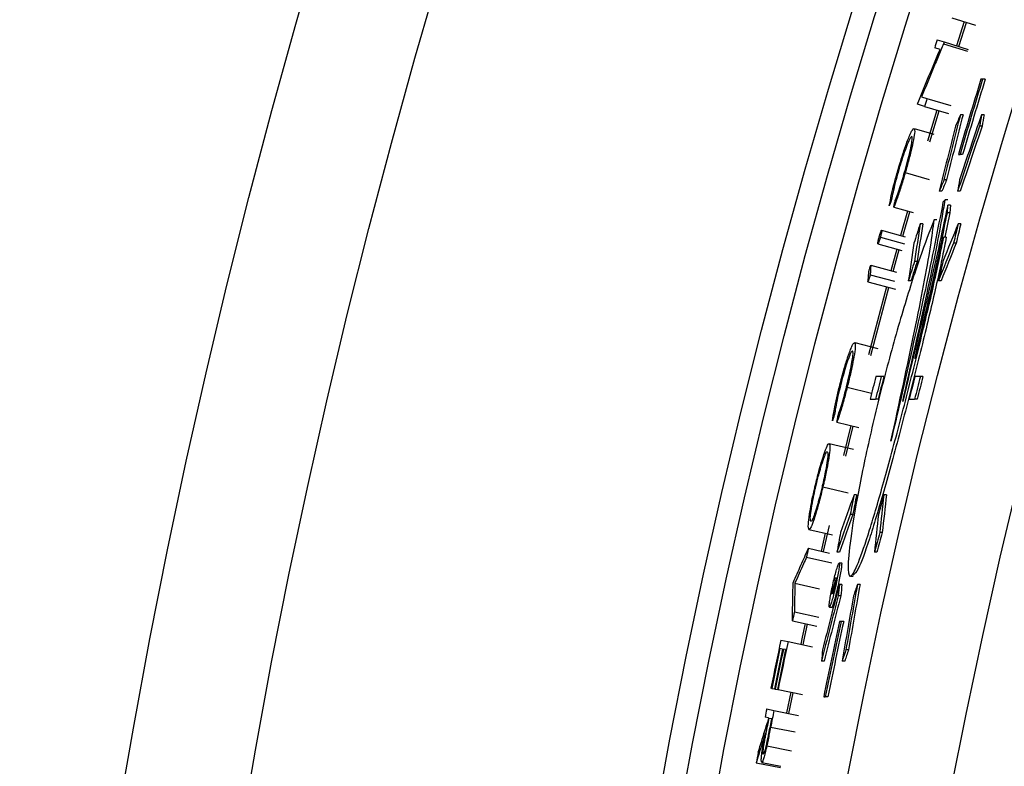
# Model space of a CAD drawing. Units: inches. Extents: x 2 to 154, y 1 to 99.
# Drawn here: x 118 to 119, y 79 to 80 of the extents above; entities that cross this region are included whole.
import ezdxf

# ---------------------------------------------------------------- set-up
doc = ezdxf.new("R2010")
doc.units = ezdxf.units.IN
doc.header["$MEASUREMENT"] = 0
doc.linetypes.add('SLD-Solid', pattern=[0])

msp = doc.modelspace()

# ---------------------------------------------------------------- linework, layer by layer
at = {"color": 7, "linetype": 'SLD-Solid', "lineweight": 25}
for p, q in [((119.4016364, 80.1377582), (119.4300908, 80.1287957)), ((119.4162942, 80.1331413), (119.4072765, 80.10432)), ((119.4100288, 80.1034646), (119.4190432, 80.1322754)), ((119.3842682, 80.1114707), (119.3926012, 80.1088809)), ((119.3919736, 80.1068604), (119.4204644, 80.0980142)), ((119.3926012, 80.1088809), (119.4210897, 80.1000271)), ((119.3876349, 80.0999182), (119.3812942, 80.10188)), ((119.4384269, 80.0647705), (119.4364603, 80.0647705)), ((119.4415648, 80.0647705), (119.4384269, 80.0647705)), ((119.3691749, 80.0321355), (119.3608161, 80.0346408)), ((119.3656885, 80.0436603), (119.3720607, 80.0417416)), ((119.3720607, 80.0417416), (119.4006264, 80.0331404)), ((119.3691749, 80.0321355), (119.3977515, 80.0235704)), ((119.3838956, 80.0277233), (119.3729052, 79.9907269)), ((119.3756959, 79.9900008), (119.3866564, 80.0268959)), ((119.4150798, 80.0221901), (119.4119477, 80.0221901)), ((119.4402118, 80.0221901), (119.4370789, 80.0221901)), ((119.3568818, 80.0059614), (119.3803793, 79.9990109)), ((119.4378681, 80.0087237), (119.4347368, 80.0087237)), ((119.4095062, 79.9749946), (119.4114659, 79.9749946)), ((119.4145926, 79.9749946), (119.4114659, 79.9749946)), ((119.3462172, 79.9532779), (119.374881, 79.9450093)), ((119.3954347, 79.9444419), (119.392312, 79.9444419)), ((119.3898594, 79.9309755), (119.3867384, 79.9309755)), ((119.4117696, 79.9309755), (119.4086478, 79.9309755)), ((119.3937431, 79.9207029), (119.3911975, 79.9179082)), ((119.3968632, 79.9207029), (119.3937431, 79.9207029)), ((119.3325433, 79.9120314), (119.3556318, 79.9055078)), ((119.3488529, 79.9073467), (119.3406986, 79.8782737)), ((119.3434776, 79.8775093), (119.3516348, 79.9065924)), ((119.3995029, 79.9054764), (119.3934476, 79.8762674)), ((119.3963844, 79.9054764), (119.3969057, 79.9145482)), ((119.3995029, 79.9054764), (119.3963844, 79.9054764)), ((119.4000252, 79.9145482), (119.3969057, 79.9145482)), ((119.4000252, 79.9145482), (119.3995029, 79.9054764)), ((119.3671931, 79.8923921), (119.3640769, 79.8923921)), ((119.38383, 79.897115), (119.3807128, 79.897115)), ((119.4124592, 79.8923921), (119.4093417, 79.8923921)), ((119.318099, 79.8846381), (119.3462171, 79.8768092)), ((119.3136275, 79.8685125), (119.3422605, 79.8606053)), ((119.3165597, 79.8763822), (119.3453075, 79.8684106)), ((119.3950534, 79.8762674), (119.3919381, 79.8762674)), ((119.406875, 79.8690676), (119.4037601, 79.8690676)), ((119.3362416, 79.8621998), (119.3291377, 79.8363036)), ((119.3319141, 79.8355297), (119.3390194, 79.8614311)), ((119.3603403, 79.8475041), (119.3572291, 79.8475041)), ((119.305073, 79.8429194), (119.3358913, 79.8345212)), ((119.3017881, 79.8230028), (119.3345123, 79.8141742)), ((119.3045035, 79.8315582), (119.3332974, 79.823755)), ((119.3529883, 79.8241797), (119.3498797, 79.8241797)), ((119.3888397, 79.8241797), (119.3857301, 79.8241797)), ((119.3239005, 79.8169881), (119.3025239, 79.7360522)), ((119.3053011, 79.7352797), (119.3266762, 79.8162118)), ((119.285988, 79.7506941), (119.3136666, 79.7435027)), ((119.3176169, 79.7101556), (119.3111484, 79.7101556)), ((119.3207132, 79.7101556), (119.3176169, 79.7101556)), ((119.3642002, 79.7101556), (119.3577293, 79.7101556)), ((119.3672977, 79.7101556), (119.3642002, 79.7101556)), ((119.2770887, 79.6976838), (119.3061272, 79.6903481)), ((119.304321, 79.6832229), (119.3107837, 79.6832229)), ((119.3138772, 79.6832229), (119.3107837, 79.6832229)), ((119.35086, 79.6832229), (119.3573251, 79.6832229)), ((119.3604198, 79.6832229), (119.3573251, 79.6832229)), ((119.2647998, 79.6560037), (119.2907382, 79.649602)), ((119.2812852, 79.6519814), (119.2725369, 79.6161771)), ((119.2753264, 79.6154507), (119.2840699, 79.6512361)), ((119.2556729, 79.6305189), (119.2843741, 79.6235387)), ((119.2480437, 79.5788548), (119.2782821, 79.5717105)), ((119.2882416, 79.5691989), (119.2851593, 79.5691989)), ((119.3237892, 79.5691989), (119.3207061, 79.5691989)), ((119.283734, 79.5458744), (119.2806538, 79.5458744)), ((119.2314928, 79.5279562), (119.2594694, 79.5215446)), ((119.248694, 79.5016656), (119.2557846, 79.5327108)), ((119.2507377, 79.5236196), (119.2458833, 79.5023035)), ((119.3188452, 79.5243109), (119.3157662, 79.5243109)), ((119.2308798, 79.5056298), (119.2560619, 79.4999318)), ((119.2284775, 79.494979), (119.258887, 79.4881422)), ((119.2678447, 79.5009864), (119.2647687, 79.5009864)), ((119.312523, 79.5009864), (119.3094462, 79.5009864)), ((119.2705031, 79.4879681), (119.2674172, 79.4879681)), ((119.2645922, 79.4699677), (119.2624532, 79.4699677)), ((119.2645922, 79.4699677), (119.2632621, 79.4639823)), ((119.2810395, 79.4722495), (119.2840232, 79.4722495)), ((119.2146807, 79.4638371), (119.243814, 79.4574159)), ((119.2627729, 79.4617834), (119.2616232, 79.4617834)), ((119.2618563, 79.4672835), (119.2628435, 79.4672835)), ((119.2635108, 79.4651026), (119.2623591, 79.4651026)), ((119.2639952, 79.4672835), (119.2628435, 79.4672835)), ((119.2707251, 79.462403), (119.2676524, 79.462403)), ((119.292295, 79.462403), (119.2892219, 79.462403)), ((119.25924, 79.4541144), (119.2589419, 79.4541144)), ((119.2694175, 79.4489366), (119.266346, 79.4489366)), ((119.2558963, 79.4355988), (119.2589802, 79.4355988)), ((119.2141074, 79.4297806), (119.2432676, 79.4234822)), ((119.2118097, 79.4191068), (119.2409784, 79.4128486)), ((119.2697564, 79.418384), (119.2678329, 79.418384)), ((119.2728255, 79.418384), (119.2697564, 79.418384)), ((119.1980158, 79.3962208), (119.2065536, 79.3944174)), ((119.2065536, 79.3944174), (119.2357421, 79.3882521)), ((119.2001074, 79.3855217), (119.1968227, 79.3862112)), ((119.203611, 79.3847863), (119.2009833, 79.3853379)), ((119.2786158, 79.3846548), (119.2755494, 79.3846548)), ((119.2495194, 79.3711884), (119.2464546, 79.3711884)), ((119.2741103, 79.3711884), (119.2710451, 79.3711884)), ((119.1869992, 79.3386888), (119.1861222, 79.3388673)), ((119.1869992, 79.3386888), (119.190288, 79.3380194)), ((119.1911651, 79.3378409), (119.190288, 79.3380194)), ((119.1911651, 79.3378409), (119.1937961, 79.3373055)), ((119.1946731, 79.337127), (119.1937961, 79.3373055)), ((119.1946731, 79.337127), (119.2239064, 79.3311772)), ((119.2097321, 79.334062), (119.2047468, 79.3093665)), ((119.2075729, 79.3088007), (119.2125564, 79.3334872)), ((119.2489861, 79.3286081), (119.250905, 79.3286081)), ((119.2539665, 79.3286081), (119.250905, 79.3286081)), ((119.1811218, 79.3140965), (119.1896782, 79.3123834)), ((119.1896782, 79.3123834), (119.2189302, 79.3065268)), ((119.1831068, 79.3034638), (119.1791567, 79.3042494)), ((119.1831068, 79.3034638), (119.1820075, 79.2979265)), ((119.1839846, 79.3032892), (119.1868375, 79.3027218)), ((119.1812054, 79.2700722), (119.2104889, 79.2643749)), ((119.1685718, 79.2500466), (119.1975091, 79.2445001)), ((119.1751651, 79.2504855), (119.1977683, 79.2461481))]:
    msp.add_line(p, q, dxfattribs=at)
at = {"color": 8, "linetype": 'SLD-Solid', "lineweight": 25}
msp.add_line((119.1857294, 79.2925291), (119.2149963, 79.2867471), dxfattribs=at)
at = {"color": 7, "linetype": 'SLD-Solid', "lineweight": 25, "flags": 128}
for points in [[(119.3926012, 80.1088809), (119.3925227, 80.1086284), (119.3924443, 80.1083758), (119.3923658, 80.1081233), (119.3922873, 80.1078707), (119.3922089, 80.1076181), (119.3921304, 80.1073656), (119.392052, 80.107113), (119.3919736, 80.1068604)], [(119.3608161, 80.0346408), (119.3608977, 80.0349132), (119.3609794, 80.0351856), (119.3610611, 80.035458), (119.3611427, 80.0357304), (119.3612244, 80.0360028), (119.3613061, 80.0362752), (119.3613878, 80.0365475), (119.3614696, 80.0368199)], [(119.2624532, 79.4699677), (119.2623785, 79.4696321), (119.2623039, 79.4692966), (119.2622292, 79.4689611), (119.2621546, 79.4686256), (119.26208, 79.4682901), (119.2620054, 79.4679546), (119.2619308, 79.467619), (119.2618563, 79.4672835)], [(119.2125221, 79.463456), (119.2125671, 79.4636603), (119.2126121, 79.4638646), (119.2126572, 79.4640688), (119.2127022, 79.4642731), (119.2127472, 79.4644774), (119.2127922, 79.4646817), (119.2128373, 79.464886), (119.2128823, 79.4650903)], [(119.2628435, 79.4672835), (119.2627829, 79.4670109), (119.2627223, 79.4667383), (119.2626618, 79.4664657), (119.2626012, 79.4661931), (119.2625407, 79.4659205), (119.2624801, 79.4656479), (119.2624196, 79.4653753), (119.2623591, 79.4651026)], [(119.2589419, 79.4541144), (119.2588505, 79.4536995), (119.258759, 79.4532847), (119.2586677, 79.4528698), (119.2585763, 79.4524549), (119.258485, 79.45204), (119.2583936, 79.451625), (119.2583023, 79.4512101), (119.2582111, 79.4507952)], [(119.2268367, 79.4158888), (119.223393, 79.3997563), (119.2215895, 79.3912415)], [(119.2244095, 79.3906458), (119.2264997, 79.4005105), (119.2296683, 79.4153473)]]:
    msp.add_lwpolyline(points, dxfattribs=at)
at = {"color": 7, "linetype": 'SLD-Solid', "lineweight": 25}
for radius in [8.6725, 8.5247823, 8.0414399, 8.0138653, 7.9758221, 7.8251051, 7.7010194]:
    msp.add_circle((126.9632734, 77.7560085), radius, dxfattribs=at)
for radius, start, end in [(7.9365939, 162.7353937, 162.8078833), (7.8729472, 162.94721707, 163.62938172), (7.8710671, 162.94301892, 163.62536122), (7.8680672, 162.9363164, 163.61894233), (7.9278677, 163.2428209, 163.3153105), (7.8977027, 165.67437624, 165.87594696), (7.8914355, 165.66275567, 165.86449677), (7.8884357, 165.65718671, 165.85900947), (7.8525788, 165.59028048, 165.79308462), (7.8463116, 165.57852149, 165.78149817), (7.8433117, 165.57288615, 165.77594553), (7.9278677, 167.25028759, 167.32919554), (7.9278677, 167.81170444, 167.89061239), (7.8729472, 167.81022648, 168.47782061), (7.8710671, 167.80726994, 168.47503058), (7.8680672, 167.80254978, 168.47057625), (7.9365939, 168.07304455, 168.49590055), (7.9278677, 168.07304455, 168.49590055), (7.9356989, 168.14553415, 168.49590055), (7.9323427, 168.14553415, 168.49590055), (7.9314477, 168.14553415, 168.49590055), (7.9287627, 168.14553415, 168.49590055), (7.9365939, 168.6783327, 168.7508223), (7.9278677, 168.6783327, 168.82463333), (7.9287627, 168.7508223, 168.88202093), (7.9365939, 169.05720413, 169.1495151)]:
    msp.add_arc((126.9632734, 77.7560085), radius, start, end, dxfattribs=at)
for centre, major_axis, ratio, start_param, end_param in [((126.9632734, 78.070601), (0, 7.8053829), 0.999187441, 1.318083864, 1.328358018), ((126.9632734, 78.0704799), (0, 7.8023782), 0.999187441, 1.317968386, 1.328246791), ((126.9632734, 76.7549528), (0, 8.2790944), 0.992663027, 1.165123535, 1.166893094), ((126.9632734, 77.435013), (0, 7.9642485), 0.999187441, 1.239944402, 1.250248305), ((126.9632734, 78.6868641), (0, 7.6985143), 0.992663027, 1.396462166, 1.39823803), ((126.9632734, 78.686496), (0, 7.69547), 0.992663027, 1.396343921, 1.398120525), ((126.9632734, 78.0706886), (0, 7.8075574), 0.999187441, 1.319948302, 1.330214784), ((126.9632734, 77.4351007), (0, 7.9620739), 0.999187441, 1.241650037, 1.25195084), ((126.9632734, 77.4352218), (0, 7.9590693), 0.999187441, 1.241537164, 1.25184224), ((126.9632734, 76.7564909), (0, 8.266374), 0.992663027, 1.174880984, 1.176645972), ((126.9632734, 76.756859), (0, 8.2633297), 0.992663027, 1.17477527, 1.176540987), ((126.9632734, 78.6884022), (0, 7.7112347), 0.992663027, 1.407182947, 1.40895266), ((126.9632734, 77.433859), (0, 7.9928802), 0.999187441, 1.258136726, 1.261202051), ((126.9632734, 78.6929395), (0, 7.7487599), 0.992663027, 1.415378557, 1.421239494), ((126.9632734, 78.6925714), (0, 7.7457156), 0.992663027, 1.415268872, 1.421132211), ((126.9632734, 76.7610282), (0, 8.2288488), 0.992663027, 1.180421722, 1.186313345), ((126.9632734, 78.069447), (0, 7.7767512), 0.999187441, 1.33418513, 1.337269204), ((126.9632734, 78.0693259), (0, 7.7737465), 0.999187441, 1.334075904, 1.33716125), ((126.9632734, 78.6934009), (0, 7.752576), 0.992663027, 1.418560452, 1.424415673), ((126.9632734, 76.7614896), (0, 8.2250327), 0.992663027, 1.183356192, 1.18924353), ((126.9632734, 76.7618577), (0, 8.2219884), 0.992663027, 1.183253451, 1.189143211), ((126.9632734, 77.4341512), (0, 7.9856317), 0.999187441, 1.263784117, 1.266846712), ((126.9632734, 77.4342723), (0, 7.982627), 0.999187441, 1.263680696, 1.266744544), ((126.9632734, 78.0697392), (0, 7.7839997), 0.999187441, 1.340375669, 1.343452372), ((126.9632734, 76.7610282), (0, 8.2288488), 0.992663027, 1.222540102, 1.228337361), ((126.9632734, 78.0715505), (0, 7.8289406), 0.999187441, 1.378313529, 1.381347953), ((126.9632734, 78.0714294), (0, 7.8259359), 0.999187441, 1.378222934, 1.381258576), ((126.9632734, 77.4359625), (0, 7.9406908), 0.999187441, 1.298809044, 1.301857187), ((126.9632734, 78.6929395), (0, 7.7487599), 0.992663027, 1.457470091, 1.46329851), ((126.9632734, 78.6925714), (0, 7.7457156), 0.992663027, 1.457377528, 1.463208297), ((126.9632734, 76.7614896), (0, 8.2250327), 0.992663027, 1.225446707, 1.231240625), ((126.9632734, 76.7618577), (0, 8.2219884), 0.992663027, 1.225361076, 1.231157313), ((126.9632734, 78.6934009), (0, 7.752576), 0.992663027, 1.460613492, 1.466437043), ((126.9632734, 78.0718426), (0, 7.8361891), 0.999187441, 1.384364328, 1.387392461), ((126.9632734, 77.4362546), (0, 7.9334423), 0.999187441, 1.304462029, 1.307508233), ((126.9632734, 77.4363757), (0, 7.9304376), 0.999187441, 1.304374492, 1.307421922), ((126.9632734, 77.435013), (0, 7.9642485), 0.999187441, 1.313402225, 1.323483725), ((126.9632734, 77.0456251), (0, 8.100184), 0.996146962, 1.267901634, 1.269322556), ((126.9632734, 77.0455994), (0, 8.1004774), 0.996146962, 1.267480296, 1.268901353), ((126.9632734, 78.6979382), (0, 7.7901012), 0.992663027, 1.472505291, 1.474242181), ((126.9632734, 78.6975701), (0, 7.7870569), 0.992663027, 1.47241924, 1.474156823), ((126.9632734, 78.070601), (0, 7.8053829), 0.999187441, 1.391524518, 1.401638502), ((126.9632734, 78.0704799), (0, 7.8023782), 0.999187441, 1.391438957, 1.401556984), ((126.9632734, 76.7660269), (0, 8.1875075), 0.992663027, 1.235204467, 1.236945859), ((126.9632734, 77.4351007), (0, 7.9620739), 0.999187441, 1.315090272, 1.325170155), ((126.9632734, 77.4352218), (0, 7.9590693), 0.999187441, 1.315007304, 1.325091201), ((126.9632734, 78.0706886), (0, 7.8075574), 0.999187441, 1.393338982, 1.403446943), ((126.9632734, 78.6994763), (0, 7.8028216), 0.992663027, 1.482871449, 1.484603845), ((126.9632734, 76.767565), (0, 8.1747871), 0.992663027, 1.244917332, 1.246655644), ((126.9632734, 76.7679331), (0, 8.1717428), 0.992663027, 1.244838987, 1.246577992)]:
    msp.add_ellipse(centre, major_axis=major_axis, ratio=ratio, start_param=start_param, end_param=end_param, dxfattribs=at)
for points, knots in [([(119.3919736, 80.1068604), (119.3897637, 80.1016017), (119.3853441, 80.0910841), (119.3765591, 80.0700287), (119.3700363, 80.0542065), (119.3656885, 80.0436603)], [0, 0, 0, 0, 0.25006549, 0.50013098, 1, 1, 1, 1]), ([(119.3614696, 80.0368199), (119.3636316, 80.0420882), (119.3679557, 80.0526248), (119.3766544, 80.073669), (119.383243, 80.0894193), (119.3876349, 80.0999182)], [0, 0, 0, 0, 0.2500436665, 0.500087333, 1, 1, 1, 1]), ([(119.3568818, 80.0059614), (119.3573038, 80.0048581), (119.3580185, 80.0029896), (119.3557887, 79.9905264), (119.3526592, 79.9768104), (119.3492016, 79.9637243), (119.3469298, 79.9557723), (119.3462172, 79.9532779)], [0, 0, 0, 0, 0.327035394, 0.553849385, 0.734760569, 0.916797171, 1, 1, 1, 1]), ([(119.3503259, 79.9947319), (119.3511954, 79.9967786), (119.3528999, 80.0007907), (119.3553169, 80.0052748), (119.3562714, 80.0056936), (119.3568818, 80.0059614)], [0, 0, 0, 0, 0.272972423, 0.535072707, 1, 1, 1, 1]), ([(119.3373667, 79.9556949), (119.3391706, 79.9617857), (119.3426573, 79.9735583), (119.3472253, 79.986883), (119.3494366, 79.9924807), (119.3503259, 79.9947319)], [0, 0, 0, 0, 0.39057432, 0.754911549, 1, 1, 1, 1]), ([(119.3539843, 79.9963529), (119.3532179, 79.9958017), (119.3519252, 79.9948719), (119.3480042, 79.9855102), (119.3441185, 79.97468), (119.3407045, 79.9639377), (119.338761, 79.9572752), (119.3381324, 79.9551203)], [0, 0, 0, 0, 0.3228026631, 0.5444679389, 0.7277263544, 0.9119362402, 1, 1, 1, 1]), ([(119.3453934, 79.9536515), (119.3466577, 79.9581513), (119.3491115, 79.9668851), (119.3519209, 79.978397), (119.3538735, 79.9877204), (119.3548328, 79.9947247), (119.3542872, 79.9957716), (119.3539843, 79.9963529)], [0, 0, 0, 0, 0.1832654158, 0.3556962352, 0.5378617918, 0.7433932833, 1, 1, 1, 1]), ([(119.3272326, 79.9135319), (119.328005, 79.9177774), (119.329332, 79.9250724), (119.3331309, 79.9406349), (119.3359556, 79.9506781), (119.3373667, 79.9556949)], [0, 0, 0, 0, 0.410647971, 0.705605553, 1, 1, 1, 1]), ([(119.3381324, 79.9551203), (119.3368026, 79.9503642), (119.3342072, 79.9410821), (119.33144, 79.9292793), (119.3304076, 79.9237653), (119.3298969, 79.9210374)], [0, 0, 0, 0, 0.346805617, 0.676845687, 1, 1, 1, 1]), ([(119.3462172, 79.9532779), (119.3446926, 79.9480979), (119.3415181, 79.9373119), (119.3369322, 79.9234483), (119.3340714, 79.9157483), (119.3327822, 79.9126124), (119.3325433, 79.9120314)], [0, 0, 0, 0, 0.303447686, 0.631859253, 0.93179005, 1, 1, 1, 1]), ([(119.3342021, 79.9198164), (119.3356849, 79.9236926), (119.3381378, 79.9301046), (119.3422642, 79.9429827), (119.3444375, 79.9503922), (119.3453934, 79.9536515)], [0, 0, 0, 0, 0.461286476, 0.763033415, 1, 1, 1, 1]), ([(119.3298969, 79.9210374), (119.3296743, 79.9204111), (119.329229, 79.9191584), (119.3283406, 79.9166567), (119.3276755, 79.914781), (119.3272326, 79.9135319)], [0, 0, 0, 0, 0.250392631, 0.500785263, 1, 1, 1, 1]), ([(119.3911975, 79.9179082), (119.3848678, 79.8855266), (119.3722146, 79.8207954), (119.3477684, 79.7136401), (119.3329362, 79.6494628), (119.3291734, 79.6331817)], [0, 0, 0, 0, 0.427606534, 0.85478983, 1, 1, 1, 1]), ([(119.3325433, 79.9120314), (119.3326815, 79.9126814), (119.3329579, 79.9139814), (119.3335105, 79.9165765), (119.3339257, 79.9185214), (119.3342021, 79.9198164)], [0, 0, 0, 0, 0.2504663388, 0.5009326775, 1, 1, 1, 1]), ([(119.3431824, 79.6805406), (119.3528349, 79.72275), (119.3721501, 79.8072135), (119.3876738, 79.8830264), (119.392586, 79.9135196), (119.3937431, 79.9207029)], [0, 0, 0, 0, 0.432985256, 0.866429436, 1, 1, 1, 1]), ([(119.3969057, 79.9145482), (119.3895389, 79.8804577), (119.3748799, 79.8126215), (119.3537124, 79.7244181), (119.3431824, 79.6805406)], [0, 0, 0, 0, 0.502542027, 1, 1, 1, 1]), ([(119.35761, 79.7317793), (119.3654, 79.7642278), (119.3817116, 79.8321718), (119.3913494, 79.8803217), (119.3963844, 79.9054764)], [0, 0, 0, 0, 0.4775761986, 1, 1, 1, 1]), ([(119.3807128, 79.897115), (119.3752147, 79.883191), (119.3642226, 79.8553535), (119.3431395, 79.7892131), (119.3218834, 79.7133697), (119.3026403, 79.6342375), (119.2880511, 79.5630249), (119.2794795, 79.5086055), (119.2771873, 79.4764126), (119.2807944, 79.468596), (119.2897191, 79.4852217), (119.303276, 79.5247288), (119.3205573, 79.5837294), (119.3402119, 79.6565674), (119.3602882, 79.7352541), (119.3781678, 79.8097091), (119.3879061, 79.8546799), (119.3914171, 79.8734778), (119.3919381, 79.8762674)], [0, 0, 0, 0, 0.06674669, 0.133442545, 0.20165439, 0.270215176, 0.337406483, 0.402419327, 0.465575473, 0.527848348, 0.590313393, 0.653839612, 0.718952267, 0.785728607, 0.853677248, 0.921699834, 0.988380651, 1, 1, 1, 1]), ([(119.3291734, 79.6331817), (119.339183, 79.6790638), (119.354146, 79.7476518), (119.3686099, 79.8205169), (119.3767686, 79.8659156), (119.3794384, 79.887034), (119.3807128, 79.897115)], [0, 0, 0, 0, 0.40477336, 0.605084756, 0.811484036, 1, 1, 1, 1]), ([(119.3151582, 79.8767708), (119.3154109, 79.8776547), (119.3159184, 79.8794301), (119.316711, 79.881822), (119.3174051, 79.883637), (119.3178786, 79.8845613), (119.318035, 79.8846158), (119.318099, 79.8846381)], [0, 0, 0, 0, 0.18512429, 0.371857775, 0.603736469, 0.837991832, 1, 1, 1, 1]), ([(119.318099, 79.8846381), (119.3181676, 79.8844956), (119.3182912, 79.8842391), (119.3180009, 79.8823719), (119.3175756, 79.8803249), (119.3170705, 79.8782619), (119.3167173, 79.876962), (119.3165597, 79.8763822)], [0, 0, 0, 0, 0.300790842, 0.541239845, 0.727339994, 0.878369263, 1, 1, 1, 1]), ([(119.3950534, 79.8762674), (119.3936325, 79.868852), (119.3891981, 79.845708), (119.3775892, 79.794023), (119.3598694, 79.7211953), (119.3399601, 79.6438694), (119.3201635, 79.5712876), (119.3029495, 79.5140123), (119.2899963, 79.4778974), (119.2858989, 79.4750417), (119.2840232, 79.4737345)], [0, 0, 0, 0, 0.061644051, 0.192395597, 0.326471282, 0.46493386, 0.605750806, 0.746119677, 0.883777554, 1, 1, 1, 1]), ([(119.3136275, 79.8685125), (119.313561, 79.8686564), (119.3134382, 79.8689221), (119.3137318, 79.8708196), (119.3141672, 79.8729144), (119.3146622, 79.8749464), (119.3150073, 79.8762156), (119.3151582, 79.8767708)], [0, 0, 0, 0, 0.296023442, 0.546393446, 0.733438919, 0.88339499, 1, 1, 1, 1]), ([(119.3165597, 79.8763822), (119.316303, 79.8754814), (119.3158135, 79.8737643), (119.3150331, 79.8713973), (119.3143308, 79.869534), (119.3138508, 79.8685972), (119.3136906, 79.8685364), (119.3136275, 79.8685125)], [0, 0, 0, 0, 0.188070317, 0.358516156, 0.597378096, 0.841293645, 1, 1, 1, 1]), ([(119.3919381, 79.8762674), (119.385424, 79.8477091), (119.3752043, 79.8029051), (119.362292, 79.7507063), (119.35761, 79.7317793)], [0, 0, 0, 0, 0.637404639, 1, 1, 1, 1]), ([(119.3017881, 79.8230028), (119.3018963, 79.8241382), (119.3021668, 79.8269765), (119.3026024, 79.8315179), (119.3029319, 79.834924), (119.3030967, 79.8366271)], [0, 0, 0, 0, 0.2499999823, 0.624999979, 1, 1, 1, 1]), ([(119.3030967, 79.8366271), (119.3032617, 79.8371531), (119.3035917, 79.8382051), (119.3042503, 79.8403026), (119.3047443, 79.8418739), (119.305073, 79.8429194)], [0, 0, 0, 0, 0.250757898, 0.501515796, 1, 1, 1, 1]), ([(119.305073, 79.8429194), (119.3049771, 79.8410257), (119.3048332, 79.8381852), (119.3046441, 79.8343983), (119.3045503, 79.8325049), (119.3045035, 79.8315582)], [0, 0, 0, 0, 0.499999986, 0.749999991, 1, 1, 1, 1]), ([(119.3045035, 79.8315582), (119.3042762, 79.8308433), (119.3038216, 79.8294134), (119.3029161, 79.8265618), (119.3022388, 79.8244247), (119.3017881, 79.8230028)], [0, 0, 0, 0, 0.250736452, 0.501472904, 1, 1, 1, 1]), ([(119.285988, 79.7506941), (119.2864467, 79.7496055), (119.2872233, 79.7477618), (119.285411, 79.7352312), (119.2827412, 79.7214183), (119.2797226, 79.708224), (119.2777176, 79.7002007), (119.2770887, 79.6976838)], [0, 0, 0, 0, 0.327035394, 0.553849385, 0.734760569, 0.916797171, 1, 1, 1, 1]), ([(119.2798107, 79.7392519), (119.2806115, 79.7413265), (119.282181, 79.7453933), (119.2844469, 79.7499556), (119.2853869, 79.750406), (119.285988, 79.7506941)], [0, 0, 0, 0, 0.272972423, 0.535072707, 1, 1, 1, 1]), ([(119.2681624, 79.6998039), (119.2697619, 79.7059516), (119.2728535, 79.717834), (119.2769741, 79.7313038), (119.2789971, 79.7369722), (119.2798107, 79.7392519)], [0, 0, 0, 0, 0.390574321, 0.754911549, 1, 1, 1, 1]), ([(119.283413, 79.7409942), (119.2826654, 79.7404177), (119.2814045, 79.7394452), (119.2777983, 79.7299578), (119.2742765, 79.7190039), (119.2712232, 79.7081536), (119.2695032, 79.7014299), (119.2689469, 79.6992552)], [0, 0, 0, 0, 0.3228026631, 0.5444679388, 0.7277263544, 0.9119362403, 1, 1, 1, 1]), ([(119.276253, 79.6980297), (119.2773662, 79.7025692), (119.279527, 79.71138), (119.2819504, 79.7229794), (119.2835905, 79.7323628), (119.2843155, 79.7393952), (119.2837352, 79.7404233), (119.283413, 79.7409942)], [0, 0, 0, 0, 0.183265416, 0.355696235, 0.537861792, 0.743393283, 1, 1, 1, 1]), ([(119.2594421, 79.657326), (119.2600722, 79.6615949), (119.2611549, 79.6689301), (119.264432, 79.6846109), (119.2669197, 79.6947428), (119.2681624, 79.6998039)], [0, 0, 0, 0, 0.410647972, 0.705605554, 1, 1, 1, 1]), ([(119.2689469, 79.6992552), (119.2677766, 79.6944574), (119.2654927, 79.6850938), (119.2631212, 79.6732051), (119.2622735, 79.6676598), (119.2618542, 79.6649163)], [0, 0, 0, 0, 0.346805618, 0.676845687, 1, 1, 1, 1]), ([(119.2770887, 79.6976838), (119.275738, 79.6924558), (119.2729254, 79.6815698), (119.2688051, 79.6675608), (119.266203, 79.6597696), (119.2650192, 79.6565923), (119.2647998, 79.6560037)], [0, 0, 0, 0, 0.303447679, 0.631859248, 0.931790044, 1, 1, 1, 1]), ([(119.2661977, 79.6638397), (119.2675503, 79.6677633), (119.2697877, 79.6742536), (119.2734817, 79.6872624), (119.2754064, 79.6947403), (119.276253, 79.6980297)], [0, 0, 0, 0, 0.461286475, 0.763033415, 1, 1, 1, 1]), ([(119.2618542, 79.6649163), (119.2616526, 79.6642829), (119.2612494, 79.663016), (119.260445, 79.660486), (119.259843, 79.6585892), (119.2594421, 79.657326)], [0, 0, 0, 0, 0.250392631, 0.500785263, 1, 1, 1, 1]), ([(119.2647998, 79.6560037), (119.2649163, 79.6566579), (119.2651491, 79.6579665), (119.2656147, 79.6605785), (119.2659647, 79.6625362), (119.2661977, 79.6638397)], [0, 0, 0, 0, 0.250466339, 0.500932678, 1, 1, 1, 1]), ([(119.2389234, 79.5801498), (119.2403468, 79.5859698), (119.2431064, 79.5972533), (119.2475542, 79.6124818), (119.2515088, 79.6240367), (119.2543122, 79.6300213), (119.2552776, 79.6303744), (119.2556729, 79.6305189)], [0, 0, 0, 0, 0.1913790344, 0.3710363812, 0.6044866797, 0.8380394381, 1, 1, 1, 1]), ([(119.2556729, 79.6305189), (119.2561345, 79.6293139), (119.2569096, 79.6272907), (119.2554194, 79.6150433), (119.2529146, 79.6009207), (119.2502102, 79.5881224), (119.2484639, 79.5806521), (119.2480437, 79.5788548)], [0, 0, 0, 0, 0.337239922, 0.566168305, 0.752708401, 0.940503027, 1, 1, 1, 1]), ([(119.2398846, 79.5803258), (119.2410912, 79.5852446), (119.2433327, 79.594382), (119.246884, 79.6064952), (119.2500165, 79.6156908), (119.2522319, 79.6203851), (119.2529984, 79.6206551), (119.2533108, 79.6207651)], [0, 0, 0, 0, 0.201367886, 0.374070974, 0.607080012, 0.839873544, 1, 1, 1, 1]), ([(119.2533108, 79.6207651), (119.253685, 79.6199173), (119.2543258, 79.6184654), (119.2531325, 79.6083873), (119.2510151, 79.5965525), (119.2487513, 79.5858424), (119.2474747, 79.5803628), (119.2470706, 79.5786284)], [0, 0, 0, 0, 0.319451937, 0.547087728, 0.776103924, 0.929132952, 1, 1, 1, 1]), ([(119.2314928, 79.5279562), (119.2309896, 79.5291431), (119.2301427, 79.5311404), (119.2317717, 79.5444706), (119.2341523, 79.5584275), (119.2367691, 79.5709174), (119.2384756, 79.5782307), (119.2389234, 79.5801498)], [0, 0, 0, 0, 0.345097878, 0.580746066, 0.757965171, 0.936486094, 1, 1, 1, 1]), ([(119.2480437, 79.5788548), (119.2465489, 79.5727088), (119.2436728, 79.560883), (119.2392326, 79.5453681), (119.2354134, 79.5339597), (119.2327994, 79.5283906), (119.2318652, 79.52808), (119.2314928, 79.5279562)], [0, 0, 0, 0, 0.199902673, 0.384639821, 0.61427518, 0.846239541, 1, 1, 1, 1]), ([(119.2337426, 79.5377365), (119.2333651, 79.5385412), (119.2327152, 79.539927), (119.2337254, 79.5495829), (119.2357508, 79.5613999), (119.2380544, 79.5724607), (119.239425, 79.5783505), (119.2398846, 79.5803258)], [0, 0, 0, 0, 0.310335905, 0.534419991, 0.760113683, 0.91954985, 1, 1, 1, 1]), ([(119.2470706, 79.5786284), (119.2460371, 79.5743907), (119.2440457, 79.5662253), (119.2409527, 79.555154), (119.2380548, 79.5458484), (119.2354967, 79.5393241), (119.2342699, 79.5377035), (119.2337945, 79.5377333), (119.2337426, 79.5377365)], [0, 0, 0, 0, 0.1728383463, 0.3330321414, 0.5251949357, 0.7309790381, 0.9706055165, 1, 1, 1, 1]), ([(119.2128823, 79.4650903), (119.2158691, 79.4718553), (119.2203493, 79.4820027), (119.2263577, 79.4955098), (119.2293724, 79.5022564), (119.2308798, 79.5056298)], [0, 0, 0, 0, 0.499999759, 0.74999985, 1, 1, 1, 1]), ([(119.2284775, 79.494979), (119.2273233, 79.4923868), (119.2244379, 79.4859062), (119.2198361, 79.4755274), (119.2163991, 79.4677338), (119.2146807, 79.4638371)], [0, 0, 0, 0, 0.2499999152, 0.6249998995, 1, 1, 1, 1]), ([(119.2644468, 79.4803797), (119.263785, 79.4780385), (119.2624617, 79.4733568), (119.2603035, 79.4644036), (119.25833, 79.4552743), (119.2567535, 79.4468865), (119.2557689, 79.4403386), (119.2554605, 79.4363157), (119.2558258, 79.4351343), (119.2568064, 79.4368224), (119.2583086, 79.4412131), (119.260198, 79.4479337), (119.2622871, 79.456341), (119.2643351, 79.4654906), (119.26608, 79.4742326), (119.2672958, 79.4814479), (119.2678466, 79.4863033), (119.2676997, 79.4883804), (119.2668921, 79.4875507), (119.2657156, 79.4845356), (119.2647947, 79.4815192), (119.2644468, 79.4803797)], [0, 0, 0, 0, 0.055592179, 0.111169, 0.167002857, 0.222225428, 0.27615114, 0.328722794, 0.380481616, 0.432264983, 0.484857718, 0.538719558, 0.593813868, 0.649576985, 0.705103351, 0.759549885, 0.812569807, 0.864484742, 0.916095324, 0.968303316, 1, 1, 1, 1]), ([(119.2589802, 79.4357733), (119.2589974, 79.4357174), (119.2591335, 79.4352752), (119.2599873, 79.4371735), (119.2614672, 79.4414893), (119.2633877, 79.4483867), (119.265478, 79.4568461), (119.2675187, 79.4660134), (119.2692358, 79.4746799), (119.2704301, 79.4818388), (119.2708953, 79.4863328), (119.2708826, 79.4882717), (119.2705494, 79.4878389), (119.2705031, 79.4877787)], [0, 0, 0, 0, 0.014981972, 0.118628541, 0.223968874, 0.331874304, 0.442210284, 0.553795261, 0.664798699, 0.773568038, 0.879482512, 0.983256128, 1, 1, 1, 1]), ([(119.2118097, 79.4191068), (119.2118601, 79.4228012), (119.2119863, 79.4320373), (119.2122181, 79.4468196), (119.2124208, 79.4579105), (119.2125221, 79.463456)], [0, 0, 0, 0, 0.249999856, 0.62499983, 1, 1, 1, 1]), ([(119.2146807, 79.4638371), (119.2145762, 79.4581597), (119.2144195, 79.4496436), (119.2142349, 79.4382923), (119.2141499, 79.4326178), (119.2141074, 79.4297806)], [0, 0, 0, 0, 0.499999858, 0.749999912, 1, 1, 1, 1]), ([(119.2616232, 79.4617834), (119.2612631, 79.4601383), (119.260712, 79.4576204), (119.2601052, 79.4544342), (119.2598135, 79.4525312), (119.2597228, 79.4513633), (119.2598141, 79.4512417), (119.2598616, 79.4511787)], [0, 0, 0, 0, 0.327856359, 0.501793594, 0.676989007, 0.832331355, 1, 1, 1, 1]), ([(119.2617331, 79.457206), (119.26199, 79.4583236), (119.2623769, 79.4600062), (119.2628827, 79.4622728), (119.2631356, 79.4634124), (119.2632621, 79.4639823)], [0, 0, 0, 0, 0.497146337, 0.748511617, 1, 1, 1, 1]), ([(119.2598616, 79.4511787), (119.2599453, 79.4512533), (119.2601138, 79.4514032), (119.2606023, 79.4528622), (119.2611613, 79.4548529), (119.2615415, 79.4564175), (119.2617331, 79.457206)], [0, 0, 0, 0, 0.263910094, 0.530535469, 0.763394549, 1, 1, 1, 1]), ([(119.170989, 79.2626029), (119.1728158, 79.268494), (119.1755559, 79.2773307), (119.1792358, 79.2891024), (119.1810836, 79.2949852), (119.1820075, 79.2979265)], [0, 0, 0, 0, 0.499999583, 0.749999741, 1, 1, 1, 1]), ([(119.1805306, 79.2858844), (119.1808186, 79.287343), (119.1813947, 79.2902602), (119.1825444, 79.2960621), (119.1834098, 79.3004047), (119.1839846, 79.3032892)], [0, 0, 0, 0, 0.251365471, 0.502730941, 1, 1, 1, 1]), ([(119.1795334, 79.2853879), (119.1786142, 79.282445), (119.1763163, 79.2750879), (119.1726588, 79.2633089), (119.1699342, 79.2544674), (119.1685718, 79.2500466)], [0, 0, 0, 0, 0.249999751, 0.624999705, 1, 1, 1, 1]), ([(119.1751651, 79.2504855), (119.1748837, 79.2510106), (119.1744335, 79.2518505), (119.1748845, 79.2580093), (119.1759417, 79.2658193), (119.17762, 79.2754913), (119.1789072, 79.2821488), (119.1795334, 79.2853879)], [0, 0, 0, 0, 0.28766359, 0.460160102, 0.633872898, 0.821862199, 1, 1, 1, 1]), ([(119.1770638, 79.2603373), (119.1769124, 79.2606627), (119.1766529, 79.2612199), (119.1769008, 79.2648914), (119.1775402, 79.2696808), (119.1784936, 79.275221), (119.1794923, 79.2805603), (119.1801832, 79.2841027), (119.1805306, 79.2858844)], [0, 0, 0, 0, 0.235212957, 0.4028799, 0.572101454, 0.717238421, 0.857781323, 1, 1, 1, 1]), ([(119.1833161, 79.2849109), (119.1829247, 79.2829299), (119.1820577, 79.2785417), (119.180815, 79.2724632), (119.1796103, 79.2672479), (119.1785504, 79.2633924), (119.1776197, 79.2607232), (119.1772408, 79.2604602), (119.1770638, 79.2603373)], [0, 0, 0, 0, 0.16188092, 0.358585895, 0.494899966, 0.630922804, 0.827663684, 1, 1, 1, 1]), ([(119.1857294, 79.2925291), (119.1852112, 79.2899109), (119.1842094, 79.2848495), (119.1827121, 79.2773159), (119.1817088, 79.2724923), (119.1812054, 79.2700722)], [0, 0, 0, 0, 0.348089482, 0.672922933, 1, 1, 1, 1]), ([(119.1812054, 79.2700722), (119.1805593, 79.2671821), (119.1792988, 79.261544), (119.1776144, 79.2554714), (119.1760988, 79.2510669), (119.1755024, 79.2506956), (119.1751651, 79.2504855)], [0, 0, 0, 0, 0.233550275, 0.455605403, 0.692063316, 1, 1, 1, 1])]:
    msp.add_open_spline(points, degree=3, knots=knots, dxfattribs=at)

doc.saveas('drawing.dxf')
